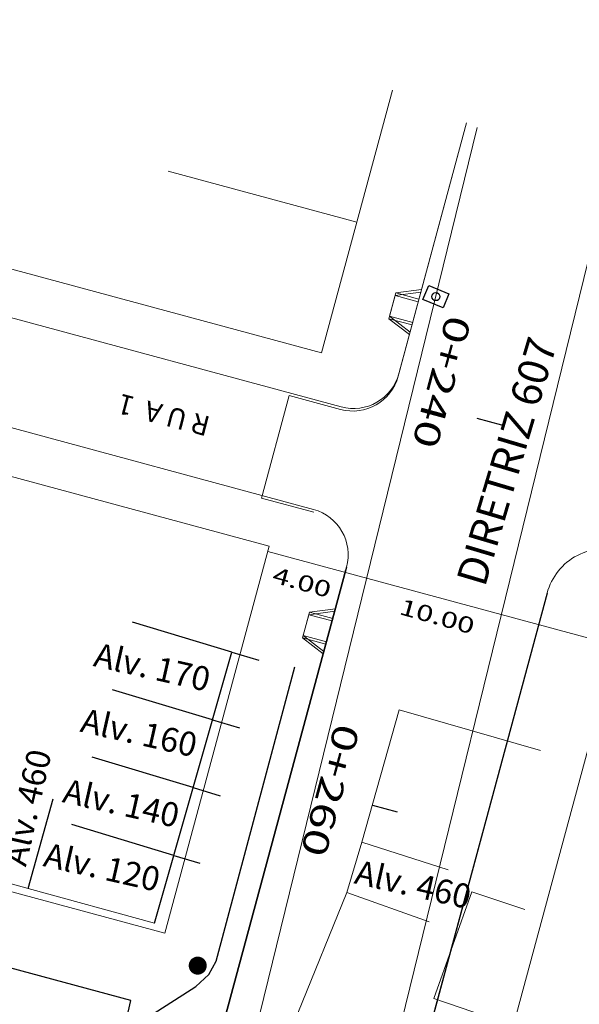
# Model space of a CAD drawing. Units: metres. Extents: x 0 to 182183, y 0 to 1682046.
# Drawn here: x 180926 to 180954, y 1681095 to 1681144 of the extents above; entities that cross this region are included whole.
import ezdxf
from ezdxf.enums import TextEntityAlignment as Align

# ---------------------------------------------------------------- set-up
doc = ezdxf.new("R2010")
doc.units = ezdxf.units.M
doc.header["$LTSCALE"] = 5
for name, color, linetype in [('-LOTCONDOR-MFIO', 6, 'Continuous'), ('-MFIO-PROJETADO', 4, 'Continuous'), ('67MF-PROJ', 2, 'Continuous'), ('67STALBL', 3, 'Continuous'), ('67T-HIDRO', 1, 'Continuous'), ('67texto', 5, 'Continuous'), ('EPT CASA', 3, 'Continuous'), ('REDEPROJ', 4, 'Continuous')]:
    doc.layers.add(name, color=color, linetype=linetype)
for name, color, linetype, lineweight in [('EPT CASA_OUTROS', 253, 'Continuous', 9), ('EPT meio-fio exist', 130, 'Continuous', 30), ('EPT texto', 7, 'Continuous', 9), ('EPT_PROJ_OUTROS', 254, 'Continuous', 9)]:
    doc.layers.add(name, color=color, linetype=linetype, lineweight=lineweight)
doc.layers.get('0').freeze()
doc.styles.add('REGUA60', font='simplex.shx')
doc.styles.add('romans', font='romans.shx', dxfattribs={"height": 0.75})
doc.styles.add('texto', font='ARIAL.TTF')
doc.styles.add('VERT', font='romans.shx', dxfattribs={"height": 0.635})

# ---------------------------------------------------------------- blocks, each defined once
blk = doc.blocks.new('PV-100')
at = {"layer": '67T-HIDRO'}
for p, q in [((-0.38, 0.55), (0.38, 0.55)), ((-0.38, -0.55), (-0.38, 0.55)), ((0.38, 0.55), (0.38, -0.55)), ((0.38, -0.55), (-0.38, -0.55))]:
    blk.add_line(p, q, dxfattribs=at)
blk.add_circle((0, 0), 0.2, dxfattribs=at)
blk = doc.blocks.new('LBL_TIC')
blk.add_line((0, -0.04165), (0, 0.04165))

msp = doc.modelspace()

# ---------------------------------------------------------------- linework, layer by layer
at = {"layer": '-LOTCONDOR-MFIO'}
msp.add_line((180942.02935, 1681116.67171), (180931.13647, 1681076.35132), dxfattribs=at)
msp.add_line((180942.02935, 1681116.67171), (180931.13647, 1681076.35132), dxfattribs=at)
at = {"layer": '-MFIO-PROJETADO'}
for p, q in [((180931.13647, 1681076.35132), (180941.99593, 1681116.54799)), ((180931.13647, 1681076.35132), (180941.99593, 1681116.54799)), ((180952.03914, 1681115.38093), (180940.24664, 1681071.7306)), ((180952.03914, 1681115.38093), (180940.24664, 1681071.7306))]:
    msp.add_line(p, q, dxfattribs=at)
at = {"layer": '67MF-PROJ'}
msp.add_line((180941.99592, 1681116.54797), (180930.76972, 1681074.99381), dxfattribs=at)
msp.add_line((180941.99592, 1681116.54797), (180930.76972, 1681074.99381), dxfattribs=at)
at = {"layer": 'EPT CASA'}
for p, q in [((180936.30025, 1681112.4376, -2.46587), (180931.34917, 1681113.92798, -2.46587)), ((180936.30025, 1681112.4376, -2.46587), (180931.34917, 1681113.92798, -2.46587)), ((180936.30025, 1681112.4376, -2.46587), (180931.34917, 1681113.92798, -2.46587)), ((180936.30025, 1681112.4376, -2.46587), (180931.34917, 1681113.92798, -2.46587)), ((180936.30025, 1681112.4376, -2.46587), (180931.34917, 1681113.92798, -2.46587)), ((180936.30025, 1681112.4376, -2.46587), (180931.34917, 1681113.92798, -2.46587)), ((180932.44503, 1681098.90799, -2.39684), (180936.30025, 1681112.4376, -3.53612)), ((180932.44503, 1681098.90799, -2.39684), (180936.30025, 1681112.4376, -3.53612)), ((180932.44503, 1681098.90799, -2.39684), (180936.30025, 1681112.4376, -3.53612)), ((180932.44503, 1681098.90799, -2.39684), (180936.30025, 1681112.4376, -3.53612)), ((180932.44503, 1681098.90799, -2.39684), (180936.30025, 1681112.4376, -3.53612)), ((180932.44503, 1681098.90799, -2.39684), (180936.30025, 1681112.4376, -3.53612)), ((180936.30025, 1681112.4376, -2.46587), (180937.6439, 1681112.03313, -2.46587)), ((180936.30025, 1681112.4376, -2.46587), (180937.6439, 1681112.03313, -2.46587)), ((180936.30025, 1681112.4376, -2.46587), (180937.6439, 1681112.03313, -2.46587)), ((180936.30025, 1681112.4376, -2.46587), (180937.6439, 1681112.03313, -2.46587)), ((180936.30025, 1681112.4376, -2.46587), (180937.6439, 1681112.03313, -2.46587)), ((180936.30025, 1681112.4376, -2.46587), (180937.6439, 1681112.03313, -2.46587)), ((180935.33637, 1681109.05494, -2.46587), (180930.33543, 1681110.56033, -2.46587)), ((180935.33637, 1681109.05494, -2.46587), (180930.33543, 1681110.56033, -2.46587)), ((180935.33637, 1681109.05494, -2.46587), (180930.33543, 1681110.56033, -2.46587)), ((180935.33637, 1681109.05494, -2.46587), (180930.33543, 1681110.56033, -2.46587)), ((180935.33637, 1681109.05494, -2.46587), (180930.33543, 1681110.56033, -2.46587)), ((180935.33637, 1681109.05494, -2.46587), (180930.33543, 1681110.56033, -2.46587)), ((180935.33637, 1681109.05494, -2.46587), (180936.68003, 1681108.65047, -2.46587)), ((180935.33637, 1681109.05494, -2.46587), (180936.68003, 1681108.65047, -2.46587)), ((180935.33637, 1681109.05494, -2.46587), (180936.68003, 1681108.65047, -2.46587)), ((180935.33637, 1681109.05494, -2.46587), (180936.68003, 1681108.65047, -2.46587)), ((180935.33637, 1681109.05494, -2.46587), (180936.68003, 1681108.65047, -2.46587)), ((180935.33637, 1681109.05494, -2.46587), (180936.68003, 1681108.65047, -2.46587)), ((180934.37249, 1681105.67228, -2.46587), (180929.3217, 1681107.19268, -2.46587)), ((180934.37249, 1681105.67228, -2.46587), (180929.3217, 1681107.19268, -2.46587)), ((180934.37249, 1681105.67228, -2.46587), (180929.3217, 1681107.19268, -2.46587)), ((180934.37249, 1681105.67228, -2.46587), (180929.3217, 1681107.19268, -2.46587)), ((180934.37249, 1681105.67228, -2.46587), (180929.3217, 1681107.19268, -2.46587)), ((180934.37249, 1681105.67228, -2.46587), (180929.3217, 1681107.19268, -2.46587)), ((180934.37249, 1681105.67228, -2.46587), (180935.71615, 1681105.26782, -2.46587)), ((180934.37249, 1681105.67228, -2.46587), (180935.71615, 1681105.26782, -2.46587)), ((180934.37249, 1681105.67228, -2.46587), (180935.71615, 1681105.26782, -2.46587)), ((180934.37249, 1681105.67228, -2.46587), (180935.71615, 1681105.26782, -2.46587)), ((180934.37249, 1681105.67228, -2.46587), (180935.71615, 1681105.26782, -2.46587)), ((180934.37249, 1681105.67228, -2.46587), (180935.71615, 1681105.26782, -2.46587)), ((180926.13325, 1681100.64055, -2.38183), (180927.377, 1681105.11141, -3.28725)), ((180926.13325, 1681100.64055, -2.38183), (180927.377, 1681105.11141, -3.28725)), ((180926.13325, 1681100.64055, -2.38183), (180927.377, 1681105.11141, -3.28725)), ((180926.13325, 1681100.64055, -2.38183), (180927.377, 1681105.11141, -3.28725)), ((180926.13325, 1681100.64055, -2.38183), (180927.377, 1681105.11141, -3.28725)), ((180926.13325, 1681100.64055, -2.38183), (180927.377, 1681105.11141, -3.28725)), ((180933.40862, 1681102.28962, -2.46587), (180928.30796, 1681103.82503, -2.46587)), ((180933.40862, 1681102.28962, -2.46587), (180928.30796, 1681103.82503, -2.46587)), ((180933.40862, 1681102.28962, -2.46587), (180928.30796, 1681103.82503, -2.46587)), ((180933.40862, 1681102.28962, -2.46587), (180928.30796, 1681103.82503, -2.46587)), ((180933.40862, 1681102.28962, -2.46587), (180928.30796, 1681103.82503, -2.46587)), ((180933.40862, 1681102.28962, -2.46587), (180928.30796, 1681103.82503, -2.46587)), ((180933.40862, 1681102.28962, -2.46587), (180934.70241, 1681101.90016, -2.46587)), ((180933.40862, 1681102.28962, -2.46587), (180934.70241, 1681101.90016, -2.46587)), ((180933.40862, 1681102.28962, -2.46587), (180934.70241, 1681101.90016, -2.46587)), ((180933.40862, 1681102.28962, -2.46587), (180934.70241, 1681101.90016, -2.46587)), ((180933.40862, 1681102.28962, -2.46587), (180934.70241, 1681101.90016, -2.46587)), ((180933.40862, 1681102.28962, -2.46587), (180934.70241, 1681101.90016, -2.46587))]:
    msp.add_line(p, q, dxfattribs=at)
at = {"layer": 'EPT CASA_OUTROS'}
for p, q in [((180948.02121, 1681138.85078), (180944.60398, 1681126.2018)), ((180948.02121, 1681138.85078), (180944.60398, 1681126.2018)), ((180948.02121, 1681138.85078), (180944.63743, 1681126.32562)), ((180948.02121, 1681138.85078), (180944.63743, 1681126.32562)), ((180941.75587, 1681124.66985), (180896.82221, 1681136.80905)), ((180941.75587, 1681124.66985), (180896.82221, 1681136.80905)), ((180942.53861, 1681133.89368), (180933.12605, 1681136.43656)), ((180942.53861, 1681133.89368), (180933.12605, 1681136.43656)), ((180895.43993, 1681131.69248), (180940.37358, 1681119.55328)), ((180895.43993, 1681131.69248), (180940.37358, 1681119.55328)), ((180939.16414, 1681125.23721), (180937.78186, 1681120.12064)), ((180939.16414, 1681125.23721), (180937.78186, 1681120.12064)), ((180939.16414, 1681125.23721), (180941.72243, 1681124.54607)), ((180939.16414, 1681125.23721), (180941.72243, 1681124.54607)), ((180937.78186, 1681120.12064), (180940.39721, 1681119.41408)), ((180937.78186, 1681120.12064), (180940.39721, 1681119.41408)), ((180938.09661, 1681117.45148), (180955.47505, 1681112.75581)), ((180938.09661, 1681117.45148), (180955.47505, 1681112.75581)), ((180952.03915, 1681115.38098), (180938.88963, 1681066.70759)), ((180952.03915, 1681115.38098), (180938.88963, 1681066.70759)), ((180944.544, 1681072.31055), (180956.13867, 1681115.22675)), ((180944.544, 1681072.31055), (180956.13867, 1681115.22675)), ((180944.6601, 1681109.55607, -2.59593), (180942.78256, 1681102.95609, -3.14119)), ((180944.6601, 1681109.55607, -2.59593), (180942.78256, 1681102.95609, -3.14119)), ((180944.6601, 1681109.55607, -2.59593), (180951.71613, 1681107.52076, -3.28725)), ((180944.6601, 1681109.55607, -2.59593), (180951.71613, 1681107.52076, -3.28725)), ((180942.78256, 1681102.95609, -3.14119), (180942.03404, 1681100.43245, -3.1682)), ((180942.78256, 1681102.95609, -3.14119), (180942.03404, 1681100.43245, -3.1682)), ((180947.09292, 1681101.57254, -3.28725), (180942.78256, 1681102.95609, -3.14119)), ((180947.09292, 1681101.57254, -3.28725), (180942.78256, 1681102.95609, -3.14119)), ((180923.9624, 1681101.23288, -2.40785), (180926.13325, 1681100.64055, -2.38183)), ((180923.9624, 1681101.23288, -2.40785), (180926.13325, 1681100.64055, -2.38183)), ((180932.44503, 1681098.90799, -2.39684), (180926.13325, 1681100.64055, -2.38183)), ((180932.44503, 1681098.90799, -2.39684), (180926.13325, 1681100.64055, -2.38183)), ((180942.03404, 1681100.43245, -3.1682), (180939.6001, 1681094.42007, -2.78702)), ((180942.03404, 1681100.43245, -3.1682), (180939.6001, 1681094.42007, -2.78702)), ((180942.03404, 1681100.43245, -3.1682), (180946.15412, 1681098.97773, -3.28725)), ((180942.03404, 1681100.43245, -3.1682), (180946.15412, 1681098.97773, -3.28725)), ((180948.28677, 1681100.47799, -3.28725), (180946.38351, 1681095.14303, -3.28725)), ((180948.28677, 1681100.47799, -3.28725), (180946.38351, 1681095.14303, -3.28725)), ((180950.93369, 1681099.59777, -3.28725), (180948.28677, 1681100.47799, -3.28725)), ((180950.93369, 1681099.59777, -3.28725), (180948.28677, 1681100.47799, -3.28725)), ((180946.38351, 1681095.14303, -3.28725), (180949.65096, 1681094.03212, -3.28725)), ((180946.38351, 1681095.14303, -3.28725), (180949.65096, 1681094.03212, -3.28725))]:
    msp.add_line(p, q, dxfattribs=at)
at = {"layer": 'EPT CASA_OUTROS', "flags": 128}
msp.add_lwpolyline([(180944.31678, 1681140.47566), (180940.77587, 1681127.36885), (180896.8506, 1681139.23563), (180897.37221, 1681141.16641), (180894.2347, 1681142.01404), (180894.75631, 1681143.94482), (180864.19349, 1681152.20162), (180871.48639, 1681170.94838), (180880.22903, 1681168.58649)], dxfattribs=at)
msp.add_lwpolyline([(180944.31678, 1681140.47566), (180940.77587, 1681127.36885), (180896.8506, 1681139.23563), (180897.37221, 1681141.16641), (180894.2347, 1681142.01404), (180894.75631, 1681143.94482), (180864.19349, 1681152.20162), (180871.48639, 1681170.94838), (180880.22903, 1681168.58649)], dxfattribs=at)
at = {"layer": 'EPT CASA_OUTROS'}
for points in [[(180934.6949, 1681082.1697), (180948.54633, 1681138.62045)], [(180934.6949, 1681082.1697), (180948.54633, 1681138.62045)], [(180940.6288, 1681077.10021), (180955.82169, 1681139.01799)], [(180940.6288, 1681077.10021), (180955.82169, 1681139.01799)]]:
    msp.add_lwpolyline(points, dxfattribs=at)
at = {"layer": 'EPT CASA_OUTROS', "flags": 128}
msp.add_lwpolyline([(180857.62988, 1681135.32953), (180890.06176, 1681126.56779), (180890.58338, 1681128.49857), (180893.7209, 1681127.65094), (180894.24252, 1681129.58172), (180938.16779, 1681117.71495), (180932.95162, 1681098.40713), (180889.02635, 1681110.27391), (180888.50473, 1681108.34313), (180885.36721, 1681109.19076), (180884.8456, 1681107.25997), (180850.33698, 1681116.58276)], close=True, dxfattribs=at)
msp.add_lwpolyline([(180857.62988, 1681135.32953), (180890.06176, 1681126.56779), (180890.58338, 1681128.49857), (180893.7209, 1681127.65094), (180894.24252, 1681129.58172), (180938.16779, 1681117.71495), (180932.95162, 1681098.40713), (180889.02635, 1681110.27391), (180888.50473, 1681108.34313), (180885.36721, 1681109.19076), (180884.8456, 1681107.25997), (180850.33698, 1681116.58276)], close=True, dxfattribs=at)
at = {"layer": 'EPT CASA_OUTROS'}
for centre, radius, start, end in [((180942.36877, 1681126.93852), 2.35, 254.881974, 344.881974), ((180942.36877, 1681126.93852), 2.35, 254.881974, 344.881974), ((180942.33533, 1681126.81474), 2.35, 254.881974, 344.881974), ((180942.33533, 1681126.81474), 2.35, 254.881974, 344.881974), ((180939.76068, 1681117.28461), 2.35, 344.881974, 74.881974), ((180939.76068, 1681117.28461), 2.35, 344.881974, 74.881974), ((180954.93531, 1681114.59851), 3, 70.120691, 164.881974), ((180954.93531, 1681114.59851), 3, 70.120691, 164.881974)]:
    msp.add_arc(centre, radius, start, end, dxfattribs=at)
at = {"layer": 'EPT meio-fio exist'}
for p, q in [((180935.52325, 1681097.01586, -2.61294), (180939.45306, 1681111.69269, -2.59593)), ((180935.52325, 1681097.01586, -2.61294), (180939.45306, 1681111.69269, -2.59593)), ((180931.26206, 1681095.05215, -2.59793), (180889.5569, 1681106.31486, -2.61094)), ((180931.26206, 1681095.05215, -2.59793), (180889.5569, 1681106.31486, -2.61094)), ((180935.15156, 1681096.34206, -2.60494), (180935.52325, 1681097.01586, -2.61294)), ((180935.15156, 1681096.34206, -2.60494), (180935.52325, 1681097.01586, -2.61294)), ((180934.49516, 1681095.74297, -2.54291), (180935.15156, 1681096.34206, -2.60494)), ((180934.49516, 1681095.74297, -2.54291), (180935.15156, 1681096.34206, -2.60494)), ((180930.89906, 1681093.44909, -2.62295), (180934.49516, 1681095.74297, -2.54291)), ((180930.89906, 1681093.44909, -2.62295), (180934.49516, 1681095.74297, -2.54291)), ((180930.89906, 1681093.44909, -2.62295), (180931.26206, 1681095.05215, -2.59793)), ((180930.89906, 1681093.44909, -2.62295), (180931.26206, 1681095.05215, -2.59793))]:
    msp.add_line(p, q, dxfattribs=at)
at = {"layer": 'EPT_PROJ_OUTROS'}
for p, q in [((180944.13667, 1681129.07309), (180944.44964, 1681130.23156)), ((180944.13667, 1681129.07309), (180944.44964, 1681130.23156)), ((180944.17011, 1681129.19688), (180944.48308, 1681130.35534)), ((180944.17011, 1681129.19688), (180944.48308, 1681130.35534)), ((180945.73851, 1681130.40129), (180944.44964, 1681130.23156)), ((180945.73851, 1681130.40129), (180944.44964, 1681130.23156)), ((180944.44964, 1681130.23156), (180945.6081, 1681129.91859)), ((180944.44964, 1681130.23156), (180945.6081, 1681129.91859)), ((180945.77195, 1681130.52507), (180944.48308, 1681130.35534)), ((180945.77195, 1681130.52507), (180944.48308, 1681130.35534)), ((180944.48308, 1681130.35534), (180945.64155, 1681130.04237)), ((180944.48308, 1681130.35534), (180945.64155, 1681130.04237)), ((180945.16473, 1681128.27743), (180944.13667, 1681129.07309)), ((180944.13667, 1681129.07309), (180945.29513, 1681128.76012)), ((180945.16473, 1681128.27743), (180944.13667, 1681129.07309)), ((180944.13667, 1681129.07309), (180945.29513, 1681128.76012)), ((180945.19817, 1681128.40121), (180944.17011, 1681129.19688)), ((180944.17011, 1681129.19688), (180945.32858, 1681128.88391)), ((180945.19817, 1681128.40121), (180944.17011, 1681129.19688)), ((180944.17011, 1681129.19688), (180945.32858, 1681128.88391)), ((180941.46861, 1681114.59612), (180940.17974, 1681114.4264)), ((180941.46861, 1681114.59612), (180940.17974, 1681114.4264)), ((180940.1463, 1681114.30262), (180939.83333, 1681113.14415)), ((180940.1463, 1681114.30262), (180939.83333, 1681113.14415)), ((180940.17974, 1681114.4264), (180939.86677, 1681113.26793)), ((180940.17974, 1681114.4264), (180939.86677, 1681113.26793)), ((180941.43517, 1681114.47234), (180940.1463, 1681114.30262)), ((180941.43517, 1681114.47234), (180940.1463, 1681114.30262)), ((180940.1463, 1681114.30262), (180941.30477, 1681113.98965)), ((180940.1463, 1681114.30262), (180941.30477, 1681113.98965)), ((180940.17974, 1681114.4264), (180941.33821, 1681114.11343)), ((180940.17974, 1681114.4264), (180941.33821, 1681114.11343)), ((180939.83333, 1681113.14415), (180940.9918, 1681112.83118)), ((180940.86139, 1681112.34848), (180939.83333, 1681113.14415)), ((180939.83333, 1681113.14415), (180940.9918, 1681112.83118)), ((180940.86139, 1681112.34848), (180939.83333, 1681113.14415)), ((180939.86677, 1681113.26793), (180941.02524, 1681112.95496)), ((180940.89484, 1681112.47226), (180939.86677, 1681113.26793)), ((180939.86677, 1681113.26793), (180941.02524, 1681112.95496)), ((180940.89484, 1681112.47226), (180939.86677, 1681113.26793))]:
    msp.add_line(p, q, dxfattribs=at)
at = {"layer": 'REDEPROJ', "const_width": 0.45021, "elevation": -2.48888}
msp.add_lwpolyline([(180934.80396, 1681096.70049, 1), (180934.38969, 1681096.87675, 1)], format="xyb", close=True, dxfattribs=at)
msp.add_lwpolyline([(180934.80396, 1681096.70049, 1), (180934.38969, 1681096.87675, 1)], format="xyb", close=True, dxfattribs=at)

# ---------------------------------------------------------------- block references
at = {"layer": '67STALBL', "xscale": 15.24609843930257, "yscale": 15.24609843944199, "zscale": 15.24609843937575, "rotation": 74.88197410335721}
for p in [(180949.16698, 1681123.9207), (180949.16698, 1681123.9207), (180943.95081, 1681104.61289), (180943.95081, 1681104.61289)]:
    msp.add_blockref('LBL_TIC', p, dxfattribs=at)
at = {"layer": '67T-HIDRO', "rotation": 66.97748653304936}
msp.add_blockref('PV-100', (180946.48678, 1681130.17238), dxfattribs=at)
msp.add_blockref('PV-100', (180946.48678, 1681130.17238), dxfattribs=at)

# ---------------------------------------------------------------- texts
at = {"layer": '67STALBL', "style": 'REGUA60', "width": 1.4}
for s, height, rotation, p in [('0+240', 1.27, 254.881974, (180945.77849, 1681126.18091)), ('0+240', 1.27, 254.881974, (180945.77849, 1681126.18091)), ('4.00', 0.8, 344.411373, (180939.62466, 1681115.29144)), ('4.00', 0.8, 344.411373, (180939.62466, 1681115.29144)), ('10.00', 0.8, 344.411373, (180946.37421, 1681113.58819)), ('10.00', 0.8, 344.411373, (180946.37421, 1681113.58819)), ('0+260', 1.27, 254.881974, (180940.21696, 1681105.8035)), ('0+260', 1.27, 254.881974, (180940.21696, 1681105.8035))]:
    msp.add_text(s, height=height, rotation=rotation, dxfattribs=at).set_placement(p, align=Align.BOTTOM_CENTER)
at = {"layer": '67texto', "style": 'romans'}
msp.add_text('R U A  1', height=1, rotation=165.382782, dxfattribs=at).set_placement((180935.28356, 1681124.16283))
msp.add_text('R U A  1', height=1, rotation=165.382782, dxfattribs=at).set_placement((180935.28356, 1681124.16283))
at = {"layer": 'EPT texto', "style": 'VERT'}
msp.add_text('DIRETRIZ 607', height=1.5, rotation=73.471357, dxfattribs=at).set_placement((180948.93145, 1681115.63319, 0.00037))
msp.add_text('DIRETRIZ 607', height=1.5, rotation=73.471357, dxfattribs=at).set_placement((180948.93145, 1681115.63319, 0.00037))
at = {"layer": 'EPT texto', "style": 'texto'}
for s, rotation, p in [('Alv. 170', 347.273498, (180932.19664, 1681111.10072, -13.43595)), ('Alv. 170', 347.273498, (180932.19664, 1681111.10072, -13.43595)), ('Alv. 160', 347.273498, (180931.5384, 1681107.82904, -13.43595)), ('Alv. 160', 347.273498, (180931.5384, 1681107.82904, -13.43595)), ('Alv. 460', 77.273498, (180926.66165, 1681104.54912, -13.42094)), ('Alv. 460', 77.273498, (180926.66165, 1681104.54912, -13.42094)), ('Alv. 140', 347.273498, (180930.64947, 1681104.31172, -13.43595)), ('Alv. 140', 347.273498, (180930.64947, 1681104.31172, -13.43595)), ('Alv. 120', 347.273498, (180929.69209, 1681101.12006, -13.43595)), ('Alv. 120', 347.273498, (180929.69209, 1681101.12006, -13.43595)), ('Alv. 460', 347.273498, (180945.22062, 1681100.2585, -13.43595)), ('Alv. 460', 347.273498, (180945.22062, 1681100.2585, -13.43595))]:
    msp.add_text(s, height=1.2, rotation=rotation, dxfattribs=at).set_placement(p, align=Align.CENTER)

doc.saveas('drawing.dxf')
